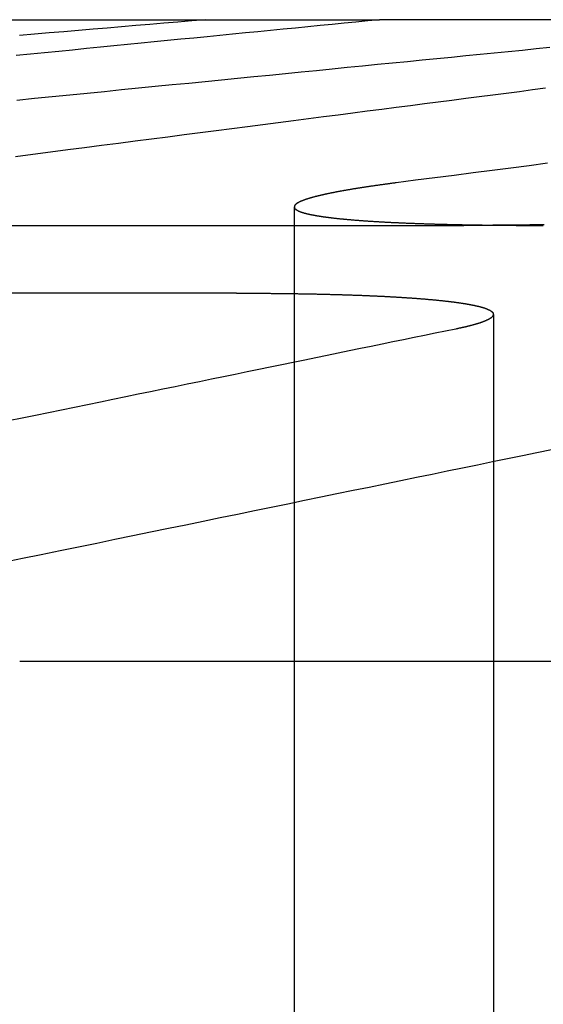
# Model space of a CAD drawing. Extents: x 1041 to 2341, y -804 to 87.
# Drawn here: x 2075 to 2077, y 83 to 87 of the extents above; entities that cross this region are included whole.
import ezdxf

# ---------------------------------------------------------------- set-up
doc = ezdxf.new("R2010")
doc.units = 0
doc.header["$LTSCALE"] = 20
doc.linetypes.add('VERDECKT', pattern=[0.375, 0.25, -0.125])
doc.layers.get('0').update_dxf_attribs({"linetype": 'CONTINUOUS'})
doc.layers.add('VOLL', color=1, linetype='CONTINUOUS')

# ---------------------------------------------------------------- blocks, each defined once
blk = doc.blocks.new('A$C1B1F4E43')
at = {"color": 3, "linetype": 'CONTINUOUS', "extrusion": (-2e-16, 1, -2e-16)}
for p, q in [((-462.6197, 87.1299), (-460.3978, 87.1299)), ((-458.5716, 87.1299), (-460.3978, 87.1299)), ((-465.4577, 86.2942), (-460.0562, 86.2942)), ((-460.9787, 86.0188), (-462.3015, 86.0188)), ((-461.8597, 84.5235), (-456.2684, 84.5235))]:
    blk.add_line(p, q, dxfattribs=at)
at = {"color": 1, "linetype": 'VERDECKT', "extrusion": (-2e-16, 1, -2e-16)}
for p, q in [((-460.7445, 86.3694), (-460.7445, 79.1299)), ((-459.9357, 85.9329), (-459.9357, 79.1299))]:
    blk.add_line(p, q, dxfattribs=at)
at = {"color": 1}
for points in [[(-461.105, 87.1299, 0), (-461.161, 87.1252, 0), (-461.217, 87.1205, 0), (-461.274, 87.1157, 0), (-461.331, 87.1108, 0), (-461.388, 87.106, 0), (-461.446, 87.1011, 0), (-461.504, 87.0961, 0), (-461.562, 87.0912, 0), (-461.621, 87.0862, 0), (-461.681, 87.0811, 0), (-461.74, 87.0761, 0), (-461.8, 87.071, 0), (-461.861, 87.0658, 0)], [(-461.877, 86.5747, 0), (-461.806, 86.584, 0), (-461.735, 86.5931, 0), (-461.665, 86.6021, 0), (-461.596, 86.6111, 0), (-461.527, 86.62, 0), (-461.459, 86.6288, 0), (-461.391, 86.6375, 0), (-461.324, 86.6461, 0), (-461.258, 86.6547, 0), (-461.192, 86.6632, 0), (-461.127, 86.6716, 0), (-461.062, 86.6799, 0), (-460.998, 86.6881, 0), (-460.935, 86.6963, 0), (-460.872, 86.7044, 0), (-460.81, 86.7125, 0), (-460.748, 86.7204, 0), (-460.687, 86.7283, 0), (-460.626, 86.7361, 0), (-460.566, 86.7439, 0), (-460.507, 86.7516, 0), (-460.448, 86.7592, 0), (-460.389, 86.7667, 0), (-460.331, 86.7742, 0), (-460.273, 86.7817, 0), (-460.216, 86.789, 0), (-460.16, 86.7963, 0), (-460.104, 86.8035, 0), (-460.048, 86.8107, 0), (-459.993, 86.8178, 0), (-459.938, 86.8249, 0), (-459.884, 86.8319, 0), (-459.83, 86.8388, 0), (-459.777, 86.8457, 0), (-459.724, 86.8525, 0)], [(-459.716, 86.5465, 0), (-459.79, 86.5369, 0), (-459.865, 86.5273, 0), (-459.941, 86.5175, 0), (-460.018, 86.5076, 0), (-460.095, 86.4976, 0), (-460.173, 86.4876, 0), (-460.252, 86.4774, 0), (-460.331, 86.4671, 0)], [(-460.331, 86.4671, 0), (-460.334, 86.4667, 0), (-460.337, 86.4663, 0), (-460.34, 86.466, 0), (-460.343, 86.4656, 0), (-460.346, 86.4652, 0), (-460.349, 86.4648, 0), (-460.352, 86.4644, 0), (-460.355, 86.464, 0), (-460.358, 86.4636, 0), (-460.361, 86.4632, 0), (-460.364, 86.4628, 0), (-460.367, 86.4624, 0), (-460.37, 86.4621, 0), (-460.373, 86.4617, 0), (-460.375, 86.4613, 0), (-460.378, 86.4609, 0), (-460.381, 86.4605, 0), (-460.384, 86.4601, 0), (-460.387, 86.4597, 0), (-460.39, 86.4593, 0), (-460.392, 86.459, 0), (-460.395, 86.4586, 0), (-460.398, 86.4582, 0), (-460.401, 86.4578, 0), (-460.403, 86.4574, 0), (-460.406, 86.457, 0), (-460.409, 86.4566, 0), (-460.412, 86.4563, 0), (-460.414, 86.4559, 0), (-460.417, 86.4555, 0), (-460.42, 86.4551, 0), (-460.422, 86.4547, 0), (-460.425, 86.4543, 0), (-460.428, 86.4539, 0), (-460.43, 86.4535, 0), (-460.433, 86.4532, 0), (-460.436, 86.4528, 0), (-460.438, 86.4524, 0), (-460.441, 86.452, 0), (-460.444, 86.4516, 0), (-460.446, 86.4512, 0), (-460.449, 86.4508, 0), (-460.451, 86.4504, 0), (-460.454, 86.45, 0), (-460.457, 86.4496, 0), (-460.459, 86.4493, 0), (-460.462, 86.4489, 0), (-460.464, 86.4485, 0), (-460.467, 86.4481, 0), (-460.469, 86.4477, 0), (-460.472, 86.4473, 0), (-460.474, 86.4469, 0), (-460.477, 86.4465, 0), (-460.479, 86.4461, 0), (-460.482, 86.4457, 0), (-460.484, 86.4453, 0), (-460.487, 86.4449, 0), (-460.489, 86.4446, 0), (-460.492, 86.4442, 0), (-460.494, 86.4438, 0), (-460.496, 86.4434, 0), (-460.499, 86.443, 0), (-460.501, 86.4426, 0), (-460.504, 86.4422, 0), (-460.506, 86.4418, 0), (-460.508, 86.4414, 0), (-460.511, 86.441, 0), (-460.513, 86.4406, 0), (-460.515, 86.4402, 0), (-460.518, 86.4398, 0), (-460.52, 86.4394, 0), (-460.522, 86.439, 0), (-460.525, 86.4386, 0), (-460.527, 86.4382, 0), (-460.529, 86.4379, 0), (-460.532, 86.4375, 0), (-460.534, 86.4371, 0), (-460.536, 86.4367, 0), (-460.538, 86.4363, 0), (-460.541, 86.4359, 0), (-460.543, 86.4355, 0), (-460.545, 86.4351, 0), (-460.547, 86.4347, 0), (-460.549, 86.4343, 0), (-460.552, 86.4339, 0), (-460.554, 86.4335, 0), (-460.556, 86.4331, 0), (-460.558, 86.4327, 0), (-460.56, 86.4323, 0), (-460.562, 86.4319, 0), (-460.565, 86.4315, 0), (-460.567, 86.4311, 0), (-460.569, 86.4307, 0), (-460.571, 86.4303, 0), (-460.573, 86.43, 0), (-460.575, 86.4296, 0), (-460.577, 86.4292, 0), (-460.579, 86.4288, 0), (-460.581, 86.4284, 0), (-460.583, 86.428, 0), (-460.585, 86.4276, 0), (-460.587, 86.4272, 0), (-460.589, 86.4268, 0), (-460.591, 86.4264, 0), (-460.593, 86.426, 0), (-460.595, 86.4256, 0), (-460.597, 86.4252, 0), (-460.599, 86.4248, 0), (-460.601, 86.4244, 0), (-460.603, 86.424, 0), (-460.605, 86.4236, 0), (-460.606, 86.4232, 0), (-460.608, 86.4229, 0), (-460.61, 86.4225, 0), (-460.612, 86.4221, 0), (-460.614, 86.4217, 0), (-460.616, 86.4213, 0), (-460.617, 86.4209, 0), (-460.619, 86.4205, 0), (-460.621, 86.4201, 0), (-460.623, 86.4197, 0), (-460.625, 86.4193, 0), (-460.626, 86.4189, 0), (-460.628, 86.4185, 0), (-460.63, 86.4181, 0), (-460.631, 86.4177, 0), (-460.633, 86.4173, 0), (-460.635, 86.417, 0), (-460.637, 86.4166, 0), (-460.638, 86.4162, 0), (-460.64, 86.4158, 0), (-460.641, 86.4154, 0), (-460.643, 86.415, 0), (-460.645, 86.4146, 0), (-460.646, 86.4142, 0), (-460.648, 86.4138, 0), (-460.649, 86.4134, 0), (-460.651, 86.4131, 0), (-460.653, 86.4127, 0), (-460.654, 86.4123, 0), (-460.656, 86.4119, 0), (-460.657, 86.4115, 0), (-460.659, 86.4111, 0), (-460.66, 86.4107, 0), (-460.662, 86.4103, 0), (-460.663, 86.4099, 0), (-460.665, 86.4096, 0), (-460.666, 86.4092, 0), (-460.667, 86.4088, 0), (-460.669, 86.4084, 0), (-460.67, 86.408, 0), (-460.672, 86.4076, 0), (-460.673, 86.4072, 0), (-460.674, 86.4068, 0), (-460.676, 86.4065, 0), (-460.677, 86.4061, 0), (-460.678, 86.4057, 0), (-460.68, 86.4053, 0), (-460.681, 86.4049, 0), (-460.682, 86.4045, 0), (-460.684, 86.4042, 0), (-460.685, 86.4038, 0), (-460.686, 86.4034, 0), (-460.687, 86.403, 0), (-460.689, 86.4026, 0), (-460.69, 86.4022, 0), (-460.691, 86.4019, 0), (-460.692, 86.4015, 0), (-460.693, 86.4011, 0), (-460.694, 86.4007, 0), (-460.696, 86.4003, 0), (-460.697, 86.3999, 0), (-460.698, 86.3996, 0), (-460.699, 86.3992, 0), (-460.7, 86.3988, 0), (-460.701, 86.3984, 0), (-460.702, 86.3981, 0), (-460.703, 86.3977, 0), (-460.704, 86.3973, 0), (-460.705, 86.3969, 0), (-460.706, 86.3965, 0), (-460.707, 86.3962, 0), (-460.708, 86.3958, 0), (-460.709, 86.3954, 0), (-460.71, 86.395, 0), (-460.711, 86.3947, 0), (-460.712, 86.3943, 0), (-460.713, 86.3939, 0), (-460.714, 86.3935, 0), (-460.715, 86.3932, 0), (-460.716, 86.3928, 0), (-460.717, 86.3924, 0), (-460.718, 86.3921, 0), (-460.718, 86.3917, 0), (-460.719, 86.3913, 0), (-460.72, 86.3909, 0), (-460.721, 86.3906, 0), (-460.722, 86.3902, 0), (-460.722, 86.3898, 0), (-460.723, 86.3895, 0), (-460.724, 86.3891, 0), (-460.725, 86.3887, 0), (-460.725, 86.3884, 0), (-460.726, 86.388, 0), (-460.727, 86.3876, 0), (-460.727, 86.3873, 0), (-460.728, 86.3869, 0), (-460.729, 86.3865, 0), (-460.729, 86.3862, 0), (-460.73, 86.3858, 0), (-460.731, 86.3854, 0), (-460.731, 86.3851, 0), (-460.732, 86.3847, 0), (-460.732, 86.3843, 0), (-460.733, 86.384, 0), (-460.733, 86.3836, 0), (-460.734, 86.3833, 0), (-460.735, 86.3829, 0), (-460.735, 86.3825, 0), (-460.736, 86.3822, 0), (-460.736, 86.3818, 0), (-460.737, 86.3815, 0), (-460.737, 86.3811, 0), (-460.737, 86.3808, 0), (-460.738, 86.3804, 0), (-460.738, 86.38, 0), (-460.739, 86.3797, 0), (-460.739, 86.3793, 0), (-460.739, 86.379, 0), (-460.74, 86.3786, 0), (-460.74, 86.3783, 0), (-460.74, 86.3779, 0), (-460.741, 86.3776, 0), (-460.741, 86.3772, 0), (-460.741, 86.3769, 0), (-460.742, 86.3765, 0), (-460.742, 86.3762, 0), (-460.742, 86.3758, 0), (-460.742, 86.3755, 0), (-460.743, 86.3751, 0), (-460.743, 86.3748, 0), (-460.743, 86.3744, 0), (-460.743, 86.3741, 0), (-460.743, 86.3737, 0), (-460.744, 86.3734, 0), (-460.744, 86.373, 0), (-460.744, 86.3727, 0), (-460.744, 86.3723, 0), (-460.744, 86.372, 0), (-460.744, 86.3717, 0), (-460.744, 86.3713, 0), (-460.744, 86.371, 0), (-460.744, 86.3706, 0), (-460.744, 86.3703, 0), (-460.745, 86.37, 0), (-460.745, 86.3696, 0), (-460.745, 86.3693, 0), (-460.745, 86.3689, 0), (-460.745, 86.3686, 0), (-460.744, 86.3683, 0), (-460.744, 86.3679, 0), (-460.744, 86.3676, 0), (-460.744, 86.3673, 0), (-460.744, 86.3669, 0), (-460.744, 86.3666, 0), (-460.744, 86.3663, 0), (-460.744, 86.3659, 0), (-460.744, 86.3656, 0), (-460.744, 86.3653, 0), (-460.743, 86.365, 0), (-460.743, 86.3646, 0), (-460.743, 86.3643, 0), (-460.743, 86.364, 0), (-460.743, 86.3636, 0), (-460.742, 86.3633, 0), (-460.742, 86.363, 0), (-460.742, 86.3627, 0), (-460.742, 86.3623, 0), (-460.741, 86.362, 0), (-460.741, 86.3617, 0), (-460.741, 86.3614, 0), (-460.74, 86.3611, 0), (-460.74, 86.3607, 0), (-460.74, 86.3604, 0), (-460.739, 86.3601, 0), (-460.739, 86.3598, 0), (-460.739, 86.3595, 0), (-460.738, 86.3591, 0), (-460.738, 86.3588, 0), (-460.737, 86.3585, 0), (-460.737, 86.3582, 0), (-460.736, 86.3579, 0), (-460.736, 86.3576, 0), (-460.735, 86.3573, 0), (-460.735, 86.357, 0), (-460.734, 86.3566, 0), (-460.734, 86.3563, 0), (-460.733, 86.356, 0), (-460.733, 86.3557, 0), (-460.732, 86.3554, 0), (-460.732, 86.3551, 0), (-460.731, 86.3548, 0), (-460.731, 86.3545, 0), (-460.73, 86.3542, 0), (-460.729, 86.3539, 0), (-460.729, 86.3536, 0), (-460.728, 86.3533, 0), (-460.727, 86.353, 0), (-460.727, 86.3527, 0), (-460.726, 86.3524, 0), (-460.725, 86.3521, 0), (-460.725, 86.3518, 0), (-460.724, 86.3515, 0), (-460.723, 86.3512, 0), (-460.723, 86.3509, 0), (-460.722, 86.3506, 0), (-460.721, 86.3503, 0), (-460.72, 86.35, 0), (-460.72, 86.3497, 0), (-460.719, 86.3494, 0), (-460.718, 86.3491, 0), (-460.717, 86.3488, 0), (-460.716, 86.3485, 0), (-460.715, 86.3483, 0), (-460.715, 86.348, 0), (-460.714, 86.3477, 0), (-460.713, 86.3474, 0), (-460.712, 86.3471, 0), (-460.711, 86.3468, 0), (-460.71, 86.3465, 0), (-460.709, 86.3463, 0), (-460.708, 86.346, 0), (-460.707, 86.3457, 0), (-460.706, 86.3454, 0), (-460.705, 86.3451, 0), (-460.705, 86.3449, 0), (-460.704, 86.3446, 0), (-460.703, 86.3443, 0), (-460.702, 86.344, 0), (-460.7, 86.3437, 0), (-460.699, 86.3435, 0), (-460.698, 86.3432, 0), (-460.697, 86.3429, 0), (-460.696, 86.3427, 0), (-460.695, 86.3424, 0), (-460.694, 86.3421, 0), (-460.693, 86.3418, 0), (-460.692, 86.3416, 0), (-460.691, 86.3413, 0), (-460.69, 86.341, 0), (-460.688, 86.3408, 0), (-460.687, 86.3405, 0), (-460.686, 86.3402, 0), (-460.685, 86.34, 0), (-460.684, 86.3397, 0), (-460.683, 86.3394, 0), (-460.681, 86.3392, 0), (-460.68, 86.3389, 0), (-460.679, 86.3386, 0), (-460.678, 86.3384, 0), (-460.676, 86.3381, 0), (-460.675, 86.3379, 0), (-460.674, 86.3376, 0), (-460.672, 86.3373, 0), (-460.671, 86.3371, 0), (-460.67, 86.3368, 0), (-460.668, 86.3366, 0), (-460.667, 86.3363, 0), (-460.666, 86.336, 0), (-460.664, 86.3358, 0), (-460.663, 86.3355, 0), (-460.661, 86.3353, 0), (-460.66, 86.335, 0), (-460.659, 86.3348, 0), (-460.657, 86.3345, 0), (-460.656, 86.3342, 0), (-460.654, 86.334, 0), (-460.653, 86.3337, 0), (-460.651, 86.3335, 0), (-460.65, 86.3332, 0), (-460.648, 86.333, 0), (-460.647, 86.3327, 0), (-460.645, 86.3325, 0), (-460.643, 86.3322, 0), (-460.642, 86.332, 0), (-460.64, 86.3317, 0), (-460.639, 86.3315, 0), (-460.637, 86.3312, 0), (-460.635, 86.331, 0), (-460.634, 86.3307, 0), (-460.632, 86.3305, 0), (-460.63, 86.3302, 0), (-460.629, 86.33, 0), (-460.627, 86.3297, 0), (-460.625, 86.3295, 0), (-460.624, 86.3293, 0), (-460.622, 86.329, 0), (-460.62, 86.3288, 0), (-460.618, 86.3285, 0), (-460.616, 86.3283, 0), (-460.615, 86.3281, 0), (-460.613, 86.3278, 0), (-460.611, 86.3276, 0), (-460.609, 86.3273, 0), (-460.607, 86.3271, 0), (-460.606, 86.3269, 0), (-460.604, 86.3266, 0), (-460.602, 86.3264, 0), (-460.6, 86.3262, 0), (-460.598, 86.3259, 0), (-460.596, 86.3257, 0), (-460.594, 86.3255, 0), (-460.592, 86.3252, 0), (-460.59, 86.325, 0), (-460.588, 86.3248, 0), (-460.586, 86.3245, 0), (-460.584, 86.3243, 0), (-460.582, 86.3241, 0), (-460.58, 86.3238, 0), (-460.578, 86.3236, 0), (-460.576, 86.3234, 0), (-460.574, 86.3232, 0), (-460.572, 86.3229, 0), (-460.57, 86.3227, 0), (-460.568, 86.3225, 0), (-460.566, 86.3223, 0), (-460.564, 86.322, 0), (-460.562, 86.3218, 0), (-460.559, 86.3216, 0), (-460.557, 86.3214, 0), (-460.555, 86.3212, 0), (-460.553, 86.3209, 0), (-460.551, 86.3207, 0), (-460.548, 86.3205, 0), (-460.546, 86.3203, 0), (-460.544, 86.3201, 0), (-460.542, 86.3199, 0), (-460.539, 86.3197, 0), (-460.537, 86.3194, 0), (-460.535, 86.3192, 0), (-460.533, 86.319, 0), (-460.53, 86.3188, 0), (-460.528, 86.3186, 0), (-460.526, 86.3184, 0), (-460.523, 86.3182, 0), (-460.521, 86.318, 0), (-460.519, 86.3178, 0), (-460.516, 86.3176, 0), (-460.514, 86.3174, 0), (-460.511, 86.3171, 0), (-460.509, 86.3169, 0), (-460.506, 86.3167, 0), (-460.504, 86.3165, 0), (-460.502, 86.3163, 0), (-460.499, 86.3161, 0), (-460.497, 86.3159, 0), (-460.494, 86.3157, 0), (-460.492, 86.3155, 0), (-460.489, 86.3153, 0), (-460.487, 86.3151, 0), (-460.484, 86.315, 0), (-460.481, 86.3148, 0), (-460.479, 86.3146, 0), (-460.476, 86.3144, 0), (-460.474, 86.3142, 0), (-460.471, 86.314, 0), (-460.468, 86.3138, 0), (-460.466, 86.3136, 0), (-460.463, 86.3134, 0), (-460.461, 86.3132, 0), (-460.458, 86.313, 0), (-460.455, 86.3129, 0), (-460.453, 86.3127, 0), (-460.45, 86.3125, 0), (-460.447, 86.3123, 0), (-460.444, 86.3121, 0), (-460.442, 86.3119, 0), (-460.439, 86.3118, 0), (-460.436, 86.3116, 0), (-460.433, 86.3114, 0), (-460.431, 86.3112, 0), (-460.428, 86.311, 0), (-460.425, 86.3109, 0), (-460.422, 86.3107, 0), (-460.419, 86.3105, 0), (-460.417, 86.3103, 0), (-460.414, 86.3102, 0), (-460.411, 86.31, 0), (-460.408, 86.3098, 0), (-460.405, 86.3096, 0), (-460.402, 86.3095, 0), (-460.399, 86.3093, 0), (-460.396, 86.3091, 0), (-460.393, 86.309, 0), (-460.39, 86.3088, 0), (-460.387, 86.3086, 0), (-460.385, 86.3085, 0), (-460.382, 86.3083, 0), (-460.379, 86.3081, 0), (-460.376, 86.308, 0), (-460.373, 86.3078, 0), (-460.37, 86.3077, 0), (-460.367, 86.3075, 0), (-460.363, 86.3073, 0), (-460.36, 86.3072, 0), (-460.357, 86.307, 0), (-460.354, 86.3069, 0), (-460.351, 86.3067, 0), (-460.348, 86.3066, 0), (-460.345, 86.3064, 0), (-460.342, 86.3063, 0), (-460.339, 86.3061, 0), (-460.336, 86.306, 0), (-460.332, 86.3058, 0), (-460.329, 86.3057, 0), (-460.326, 86.3055, 0), (-460.323, 86.3054, 0), (-460.32, 86.3052, 0), (-460.317, 86.3051, 0), (-460.313, 86.3049, 0), (-460.31, 86.3048, 0), (-460.307, 86.3047, 0), (-460.304, 86.3045, 0), (-460.3, 86.3044, 0), (-460.297, 86.3042, 0), (-460.294, 86.3041, 0), (-460.29, 86.304, 0), (-460.287, 86.3038, 0), (-460.284, 86.3037, 0), (-460.281, 86.3036, 0), (-460.277, 86.3034, 0), (-460.274, 86.3033, 0), (-460.271, 86.3032, 0), (-460.267, 86.303, 0), (-460.264, 86.3029, 0), (-460.26, 86.3028, 0), (-460.257, 86.3027, 0), (-460.254, 86.3025, 0), (-460.25, 86.3024, 0), (-460.247, 86.3023, 0), (-460.243, 86.3022, 0), (-460.24, 86.302, 0), (-460.237, 86.3019, 0), (-460.233, 86.3018, 0), (-460.23, 86.3017, 0), (-460.226, 86.3015, 0), (-460.223, 86.3014, 0), (-460.219, 86.3013, 0), (-460.216, 86.3012, 0), (-460.212, 86.3011, 0), (-460.209, 86.301, 0), (-460.205, 86.3009, 0), (-460.202, 86.3007, 0), (-460.198, 86.3006, 0), (-460.194, 86.3005, 0), (-460.191, 86.3004, 0), (-460.187, 86.3003, 0), (-460.184, 86.3002, 0), (-460.18, 86.3001, 0), (-460.176, 86.3, 0), (-460.173, 86.2999, 0), (-460.169, 86.2998, 0), (-460.166, 86.2997, 0), (-460.162, 86.2996, 0), (-460.158, 86.2995, 0), (-460.155, 86.2994, 0), (-460.151, 86.2993, 0), (-460.147, 86.2992, 0), (-460.144, 86.2991, 0), (-460.14, 86.299, 0), (-460.136, 86.2989, 0), (-460.133, 86.2988, 0), (-460.129, 86.2987, 0), (-460.125, 86.2986, 0), (-460.121, 86.2985, 0), (-460.118, 86.2984, 0), (-460.114, 86.2983, 0), (-460.11, 86.2982, 0), (-460.106, 86.2982, 0), (-460.103, 86.2981, 0), (-460.099, 86.298, 0), (-460.095, 86.2979, 0), (-460.091, 86.2978, 0), (-460.087, 86.2977, 0), (-460.084, 86.2977, 0), (-460.08, 86.2976, 0), (-460.076, 86.2975, 0), (-460.072, 86.2974, 0), (-460.068, 86.2973, 0), (-460.064, 86.2973, 0), (-460.061, 86.2972, 0), (-460.057, 86.2971, 0), (-460.053, 86.297, 0), (-460.049, 86.297, 0), (-460.045, 86.2969, 0), (-460.041, 86.2968, 0), (-460.037, 86.2968, 0), (-460.033, 86.2967, 0), (-460.029, 86.2966, 0), (-460.025, 86.2966, 0), (-460.022, 86.2965, 0), (-460.018, 86.2964, 0), (-460.014, 86.2964, 0), (-460.01, 86.2963, 0), (-460.006, 86.2962, 0), (-460.002, 86.2962, 0), (-459.998, 86.2961, 0), (-459.994, 86.2961, 0), (-459.99, 86.296, 0), (-459.986, 86.2959, 0), (-459.982, 86.2959, 0), (-459.978, 86.2958, 0), (-459.974, 86.2958, 0), (-459.97, 86.2957, 0), (-459.966, 86.2957, 0), (-459.962, 86.2956, 0), (-459.958, 86.2956, 0), (-459.954, 86.2955, 0), (-459.95, 86.2955, 0), (-459.946, 86.2954, 0), (-459.942, 86.2954, 0), (-459.938, 86.2953, 0), (-459.933, 86.2953, 0), (-459.929, 86.2952, 0), (-459.925, 86.2952, 0), (-459.921, 86.2952, 0), (-459.917, 86.2951, 0), (-459.913, 86.2951, 0), (-459.909, 86.295, 0), (-459.905, 86.295, 0), (-459.901, 86.295, 0), (-459.897, 86.2949, 0), (-459.892, 86.2949, 0), (-459.888, 86.2949, 0), (-459.884, 86.2948, 0), (-459.88, 86.2948, 0), (-459.876, 86.2948, 0), (-459.872, 86.2947, 0), (-459.868, 86.2947, 0), (-459.863, 86.2947, 0), (-459.859, 86.2946, 0), (-459.855, 86.2946, 0), (-459.851, 86.2946, 0), (-459.847, 86.2946, 0), (-459.843, 86.2945, 0), (-459.838, 86.2945, 0), (-459.834, 86.2945, 0), (-459.83, 86.2945, 0), (-459.826, 86.2945, 0), (-459.822, 86.2944, 0), (-459.818, 86.2944, 0), (-459.813, 86.2944, 0), (-459.809, 86.2944, 0), (-459.805, 86.2944, 0), (-459.801, 86.2944, 0), (-459.796, 86.2943, 0), (-459.792, 86.2943, 0), (-459.788, 86.2943, 0), (-459.784, 86.2943, 0), (-459.78, 86.2943, 0), (-459.775, 86.2943, 0), (-459.771, 86.2943, 0), (-459.767, 86.2943, 0), (-459.763, 86.2943, 0), (-459.758, 86.2943, 0), (-459.754, 86.2943, 0), (-459.75, 86.2942, 0), (-459.746, 86.2942, 0), (-459.741, 86.2942, 0), (-459.737, 86.2942, 0), (-459.733, 86.2942, 0)]]:
    blk.add_polyline3d(points, dxfattribs=at)
at = {"color": 3}
for points in [[(-460.398, 87.1299, 0), (-460.446, 87.1252, 0), (-460.494, 87.1205, 0), (-460.542, 87.1157, 0), (-460.591, 87.1108, 0), (-460.64, 87.106, 0), (-460.69, 87.1011, 0), (-460.74, 87.0961, 0), (-460.79, 87.0912, 0), (-460.841, 87.0862, 0), (-460.892, 87.0811, 0), (-460.943, 87.0761, 0), (-460.995, 87.071, 0), (-461.047, 87.0658, 0), (-461.099, 87.0606, 0), (-461.152, 87.0554, 0), (-461.205, 87.0502, 0), (-461.259, 87.0449, 0), (-461.313, 87.0395, 0), (-461.367, 87.0342, 0), (-461.422, 87.0288, 0), (-461.477, 87.0233, 0), (-461.532, 87.0178, 0), (-461.588, 87.0123, 0), (-461.645, 87.0067, 0), (-461.701, 87.0011, 0), (-461.759, 86.9954, 0), (-461.816, 86.9897, 0), (-461.874, 86.984, 0)], [(-461.872, 86.8035, 0), (-461.8, 86.8107, 0), (-461.728, 86.8178, 0), (-461.656, 86.8249, 0), (-461.586, 86.8319, 0), (-461.516, 86.8388, 0), (-461.446, 86.8457, 0), (-461.377, 86.8525, 0), (-461.309, 86.8593, 0), (-461.241, 86.866, 0), (-461.173, 86.8727, 0), (-461.107, 86.8793, 0), (-461.04, 86.8859, 0), (-460.975, 86.8924, 0), (-460.909, 86.8988, 0), (-460.845, 86.9052, 0), (-460.78, 86.9116, 0), (-460.717, 86.9179, 0), (-460.654, 86.9241, 0), (-460.591, 86.9303, 0), (-460.529, 86.9365, 0), (-460.467, 86.9426, 0), (-460.406, 86.9486, 0), (-460.345, 86.9546, 0), (-460.285, 86.9606, 0), (-460.225, 86.9665, 0), (-460.165, 86.9724, 0), (-460.106, 86.9782, 0), (-460.048, 86.984, 0), (-459.99, 86.9897, 0), (-459.932, 86.9954, 0), (-459.875, 87.0011, 0), (-459.818, 87.0067, 0), (-459.762, 87.0123, 0), (-459.706, 87.0178, 0)], [(-459.729, 86.2966, 0), (-459.734, 86.2966, 0), (-459.739, 86.2965, 0), (-459.744, 86.2964, 0), (-459.748, 86.2964, 0), (-459.753, 86.2963, 0), (-459.758, 86.2962, 0), (-459.763, 86.2962, 0), (-459.768, 86.2961, 0), (-459.772, 86.2961, 0), (-459.777, 86.296, 0), (-459.782, 86.2959, 0), (-459.787, 86.2959, 0), (-459.791, 86.2958, 0), (-459.796, 86.2958, 0), (-459.801, 86.2957, 0), (-459.805, 86.2957, 0), (-459.81, 86.2956, 0), (-459.815, 86.2956, 0), (-459.819, 86.2955, 0), (-459.824, 86.2955, 0), (-459.829, 86.2954, 0), (-459.833, 86.2954, 0), (-459.838, 86.2953, 0), (-459.843, 86.2953, 0), (-459.847, 86.2952, 0), (-459.852, 86.2952, 0), (-459.857, 86.2952, 0), (-459.861, 86.2951, 0), (-459.866, 86.2951, 0), (-459.87, 86.295, 0), (-459.875, 86.295, 0), (-459.88, 86.295, 0), (-459.884, 86.2949, 0), (-459.889, 86.2949, 0), (-459.893, 86.2949, 0), (-459.898, 86.2948, 0), (-459.902, 86.2948, 0), (-459.907, 86.2948, 0), (-459.911, 86.2947, 0), (-459.916, 86.2947, 0), (-459.921, 86.2947, 0), (-459.925, 86.2946, 0), (-459.93, 86.2946, 0), (-459.934, 86.2946, 0), (-459.938, 86.2946, 0), (-459.943, 86.2945, 0), (-459.947, 86.2945, 0), (-459.952, 86.2945, 0), (-459.956, 86.2945, 0), (-459.961, 86.2945, 0), (-459.965, 86.2944, 0), (-459.97, 86.2944, 0), (-459.974, 86.2944, 0), (-459.978, 86.2944, 0), (-459.983, 86.2944, 0), (-459.987, 86.2944, 0), (-459.992, 86.2943, 0), (-459.996, 86.2943, 0), (-460, 86.2943, 0), (-460.005, 86.2943, 0), (-460.009, 86.2943, 0), (-460.013, 86.2943, 0), (-460.018, 86.2943, 0), (-460.022, 86.2943, 0), (-460.026, 86.2943, 0), (-460.031, 86.2943, 0), (-460.035, 86.2943, 0), (-460.039, 86.2942, 0), (-460.043, 86.2942, 0), (-460.048, 86.2942, 0), (-460.052, 86.2942, 0), (-460.056, 86.2942, 0)], [(-460.979, 86.0188, 0), (-460.974, 86.0188, 0), (-460.97, 86.0188, 0), (-460.966, 86.0188, 0), (-460.962, 86.0188, 0), (-460.957, 86.0188, 0), (-460.953, 86.0188, 0), (-460.949, 86.0188, 0), (-460.944, 86.0188, 0), (-460.94, 86.0187, 0), (-460.936, 86.0187, 0), (-460.932, 86.0187, 0), (-460.927, 86.0187, 0), (-460.923, 86.0187, 0), (-460.919, 86.0187, 0), (-460.915, 86.0187, 0), (-460.91, 86.0187, 0), (-460.906, 86.0186, 0), (-460.902, 86.0186, 0), (-460.898, 86.0186, 0), (-460.893, 86.0186, 0), (-460.889, 86.0186, 0), (-460.885, 86.0185, 0), (-460.881, 86.0185, 0), (-460.876, 86.0185, 0), (-460.872, 86.0185, 0), (-460.868, 86.0184, 0), (-460.864, 86.0184, 0), (-460.86, 86.0184, 0), (-460.855, 86.0184, 0), (-460.851, 86.0183, 0), (-460.847, 86.0183, 0), (-460.843, 86.0183, 0), (-460.839, 86.0182, 0), (-460.834, 86.0182, 0), (-460.83, 86.0182, 0), (-460.826, 86.0181, 0), (-460.822, 86.0181, 0), (-460.818, 86.018, 0), (-460.814, 86.018, 0), (-460.809, 86.018, 0), (-460.805, 86.0179, 0), (-460.801, 86.0179, 0), (-460.797, 86.0178, 0), (-460.793, 86.0178, 0), (-460.789, 86.0177, 0), (-460.784, 86.0177, 0), (-460.78, 86.0176, 0), (-460.776, 86.0176, 0), (-460.772, 86.0175, 0), (-460.768, 86.0175, 0), (-460.764, 86.0174, 0), (-460.76, 86.0174, 0), (-460.756, 86.0173, 0), (-460.752, 86.0173, 0), (-460.747, 86.0172, 0), (-460.743, 86.0171, 0), (-460.739, 86.0171, 0), (-460.735, 86.017, 0), (-460.731, 86.017, 0), (-460.727, 86.0169, 0), (-460.723, 86.0168, 0), (-460.719, 86.0168, 0), (-460.715, 86.0167, 0), (-460.711, 86.0166, 0), (-460.707, 86.0166, 0), (-460.703, 86.0165, 0), (-460.699, 86.0164, 0), (-460.695, 86.0164, 0), (-460.691, 86.0163, 0), (-460.687, 86.0162, 0), (-460.683, 86.0161, 0), (-460.679, 86.0161, 0), (-460.675, 86.016, 0), (-460.671, 86.0159, 0), (-460.667, 86.0158, 0), (-460.663, 86.0157, 0), (-460.659, 86.0157, 0), (-460.655, 86.0156, 0), (-460.651, 86.0155, 0), (-460.647, 86.0154, 0), (-460.643, 86.0153, 0), (-460.639, 86.0152, 0), (-460.635, 86.0151, 0), (-460.632, 86.0151, 0), (-460.628, 86.015, 0), (-460.624, 86.0149, 0), (-460.62, 86.0148, 0), (-460.616, 86.0147, 0), (-460.612, 86.0146, 0), (-460.608, 86.0145, 0), (-460.604, 86.0144, 0), (-460.601, 86.0143, 0), (-460.597, 86.0142, 0), (-460.593, 86.0141, 0), (-460.589, 86.014, 0), (-460.585, 86.0139, 0), (-460.582, 86.0138, 0), (-460.578, 86.0137, 0), (-460.574, 86.0136, 0), (-460.57, 86.0135, 0), (-460.566, 86.0134, 0), (-460.563, 86.0133, 0), (-460.559, 86.0131, 0), (-460.555, 86.013, 0), (-460.551, 86.0129, 0), (-460.548, 86.0128, 0), (-460.544, 86.0127, 0), (-460.54, 86.0126, 0), (-460.537, 86.0125, 0), (-460.533, 86.0123, 0), (-460.529, 86.0122, 0), (-460.526, 86.0121, 0), (-460.522, 86.012, 0), (-460.518, 86.0119, 0), (-460.515, 86.0117, 0), (-460.511, 86.0116, 0), (-460.507, 86.0115, 0), (-460.504, 86.0114, 0), (-460.5, 86.0112, 0), (-460.496, 86.0111, 0), (-460.493, 86.011, 0), (-460.489, 86.0108, 0), (-460.486, 86.0107, 0), (-460.482, 86.0106, 0), (-460.479, 86.0104, 0), (-460.475, 86.0103, 0), (-460.471, 86.0102, 0), (-460.468, 86.01, 0), (-460.464, 86.0099, 0), (-460.461, 86.0097, 0), (-460.457, 86.0096, 0), (-460.454, 86.0095, 0), (-460.45, 86.0093, 0), (-460.447, 86.0092, 0), (-460.443, 86.009, 0), (-460.44, 86.0089, 0), (-460.437, 86.0087, 0), (-460.433, 86.0086, 0), (-460.43, 86.0084, 0), (-460.426, 86.0083, 0), (-460.423, 86.0081, 0), (-460.419, 86.008, 0), (-460.416, 86.0078, 0), (-460.413, 86.0077, 0), (-460.409, 86.0075, 0), (-460.406, 86.0074, 0), (-460.403, 86.0072, 0), (-460.399, 86.007, 0), (-460.396, 86.0069, 0), (-460.393, 86.0067, 0), (-460.389, 86.0066, 0), (-460.386, 86.0064, 0), (-460.383, 86.0062, 0), (-460.38, 86.0061, 0), (-460.376, 86.0059, 0), (-460.373, 86.0057, 0), (-460.37, 86.0056, 0), (-460.367, 86.0054, 0), (-460.363, 86.0052, 0), (-460.36, 86.0051, 0), (-460.357, 86.0049, 0), (-460.354, 86.0047, 0), (-460.351, 86.0045, 0), (-460.348, 86.0044, 0), (-460.344, 86.0042, 0), (-460.341, 86.004, 0), (-460.338, 86.0038, 0), (-460.335, 86.0037, 0), (-460.332, 86.0035, 0), (-460.329, 86.0033, 0), (-460.326, 86.0031, 0), (-460.323, 86.0029, 0), (-460.32, 86.0027, 0), (-460.317, 86.0026, 0), (-460.313, 86.0024, 0), (-460.31, 86.0022, 0), (-460.307, 86.002, 0), (-460.304, 86.0018, 0), (-460.301, 86.0016, 0), (-460.298, 86.0014, 0), (-460.295, 86.0012, 0), (-460.293, 86.001, 0), (-460.29, 86.0008, 0), (-460.287, 86.0006, 0), (-460.284, 86.0005, 0), (-460.281, 86.0003, 0), (-460.278, 86.0001, 0), (-460.275, 85.9999, 0), (-460.272, 85.9997, 0), (-460.269, 85.9995, 0), (-460.266, 85.9993, 0), (-460.264, 85.9991, 0), (-460.261, 85.9989, 0), (-460.258, 85.9987, 0), (-460.255, 85.9984, 0), (-460.252, 85.9982, 0), (-460.25, 85.998, 0), (-460.247, 85.9978, 0), (-460.244, 85.9976, 0), (-460.241, 85.9974, 0), (-460.239, 85.9972, 0), (-460.236, 85.997, 0), (-460.233, 85.9968, 0), (-460.23, 85.9966, 0), (-460.228, 85.9963, 0), (-460.225, 85.9961, 0), (-460.222, 85.9959, 0), (-460.22, 85.9957, 0), (-460.217, 85.9955, 0), (-460.214, 85.9953, 0), (-460.212, 85.995, 0), (-460.209, 85.9948, 0), (-460.207, 85.9946, 0), (-460.204, 85.9944, 0), (-460.202, 85.9942, 0), (-460.199, 85.9939, 0), (-460.196, 85.9937, 0), (-460.194, 85.9935, 0), (-460.191, 85.9933, 0), (-460.189, 85.993, 0), (-460.186, 85.9928, 0), (-460.184, 85.9926, 0), (-460.181, 85.9924, 0), (-460.179, 85.9921, 0), (-460.177, 85.9919, 0), (-460.174, 85.9917, 0), (-460.172, 85.9914, 0), (-460.169, 85.9912, 0), (-460.167, 85.991, 0), (-460.165, 85.9907, 0), (-460.162, 85.9905, 0), (-460.16, 85.9903, 0), (-460.158, 85.99, 0), (-460.155, 85.9898, 0), (-460.153, 85.9896, 0), (-460.151, 85.9893, 0), (-460.148, 85.9891, 0), (-460.146, 85.9888, 0), (-460.144, 85.9886, 0), (-460.141, 85.9883, 0), (-460.139, 85.9881, 0), (-460.137, 85.9879, 0), (-460.135, 85.9876, 0), (-460.133, 85.9874, 0), (-460.13, 85.9871, 0), (-460.128, 85.9869, 0), (-460.126, 85.9866, 0), (-460.124, 85.9864, 0), (-460.122, 85.9861, 0), (-460.12, 85.9859, 0), (-460.118, 85.9856, 0), (-460.116, 85.9854, 0), (-460.113, 85.9851, 0), (-460.111, 85.9849, 0), (-460.109, 85.9846, 0), (-460.107, 85.9844, 0), (-460.105, 85.9841, 0), (-460.103, 85.9839, 0), (-460.101, 85.9836, 0), (-460.099, 85.9834, 0), (-460.097, 85.9831, 0), (-460.095, 85.9829, 0), (-460.093, 85.9826, 0), (-460.091, 85.9823, 0), (-460.089, 85.9821, 0), (-460.088, 85.9818, 0), (-460.086, 85.9816, 0), (-460.084, 85.9813, 0), (-460.082, 85.981, 0), (-460.08, 85.9808, 0), (-460.078, 85.9805, 0), (-460.076, 85.9803, 0), (-460.074, 85.98, 0), (-460.073, 85.9797, 0), (-460.071, 85.9795, 0), (-460.069, 85.9792, 0), (-460.067, 85.9789, 0), (-460.066, 85.9787, 0), (-460.064, 85.9784, 0), (-460.062, 85.9781, 0), (-460.06, 85.9779, 0), (-460.059, 85.9776, 0), (-460.057, 85.9773, 0), (-460.055, 85.9771, 0), (-460.054, 85.9768, 0), (-460.052, 85.9765, 0), (-460.05, 85.9763, 0), (-460.049, 85.976, 0), (-460.047, 85.9757, 0), (-460.045, 85.9754, 0), (-460.044, 85.9752, 0), (-460.042, 85.9749, 0), (-460.041, 85.9746, 0), (-460.039, 85.9744, 0), (-460.038, 85.9741, 0), (-460.036, 85.9738, 0), (-460.034, 85.9735, 0), (-460.033, 85.9733, 0), (-460.031, 85.973, 0), (-460.03, 85.9727, 0), (-460.028, 85.9724, 0), (-460.027, 85.9721, 0), (-460.026, 85.9719, 0), (-460.024, 85.9716, 0), (-460.023, 85.9713, 0), (-460.021, 85.971, 0), (-460.02, 85.9707, 0), (-460.018, 85.9704, 0), (-460.017, 85.9702, 0), (-460.016, 85.9699, 0), (-460.014, 85.9696, 0), (-460.013, 85.9693, 0), (-460.012, 85.969, 0), (-460.01, 85.9687, 0), (-460.009, 85.9684, 0), (-460.008, 85.9681, 0), (-460.006, 85.9678, 0), (-460.005, 85.9675, 0), (-460.004, 85.9673, 0), (-460.002, 85.967, 0), (-460.001, 85.9667, 0), (-460, 85.9664, 0), (-459.999, 85.9661, 0), (-459.997, 85.9658, 0), (-459.996, 85.9655, 0), (-459.995, 85.9652, 0), (-459.994, 85.9649, 0), (-459.993, 85.9646, 0), (-459.991, 85.9643, 0), (-459.99, 85.964, 0), (-459.989, 85.9636, 0), (-459.988, 85.9633, 0), (-459.987, 85.963, 0), (-459.986, 85.9627, 0), (-459.985, 85.9624, 0), (-459.983, 85.9621, 0), (-459.982, 85.9618, 0), (-459.981, 85.9615, 0), (-459.98, 85.9612, 0), (-459.979, 85.9609, 0), (-459.978, 85.9606, 0), (-459.977, 85.9602, 0), (-459.976, 85.9599, 0), (-459.975, 85.9596, 0), (-459.974, 85.9593, 0), (-459.973, 85.959, 0), (-459.972, 85.9587, 0), (-459.971, 85.9583, 0), (-459.97, 85.958, 0), (-459.969, 85.9577, 0), (-459.968, 85.9574, 0), (-459.968, 85.957, 0), (-459.967, 85.9567, 0), (-459.966, 85.9564, 0), (-459.965, 85.9561, 0), (-459.964, 85.9558, 0), (-459.963, 85.9554, 0), (-459.962, 85.9551, 0), (-459.961, 85.9548, 0), (-459.961, 85.9544, 0), (-459.96, 85.9541, 0), (-459.959, 85.9538, 0), (-459.958, 85.9535, 0), (-459.958, 85.9531, 0), (-459.957, 85.9528, 0), (-459.956, 85.9525, 0), (-459.955, 85.9521, 0), (-459.955, 85.9518, 0), (-459.954, 85.9515, 0), (-459.953, 85.9511, 0), (-459.953, 85.9508, 0), (-459.952, 85.9504, 0), (-459.951, 85.9501, 0), (-459.951, 85.9498, 0), (-459.95, 85.9494, 0), (-459.949, 85.9491, 0), (-459.949, 85.9487, 0), (-459.948, 85.9484, 0), (-459.948, 85.9481, 0), (-459.947, 85.9477, 0), (-459.947, 85.9474, 0), (-459.946, 85.947, 0), (-459.946, 85.9467, 0), (-459.945, 85.9463, 0), (-459.945, 85.946, 0), (-459.944, 85.9456, 0), (-459.944, 85.9453, 0), (-459.943, 85.9449, 0), (-459.943, 85.9446, 0), (-459.942, 85.9442, 0), (-459.942, 85.9439, 0), (-459.942, 85.9435, 0), (-459.941, 85.9432, 0), (-459.941, 85.9428, 0), (-459.94, 85.9425, 0), (-459.94, 85.9421, 0), (-459.94, 85.9418, 0), (-459.939, 85.9414, 0), (-459.939, 85.9411, 0), (-459.939, 85.9407, 0), (-459.939, 85.9404, 0), (-459.938, 85.94, 0), (-459.938, 85.9396, 0), (-459.938, 85.9393, 0), (-459.938, 85.9389, 0), (-459.937, 85.9386, 0), (-459.937, 85.9382, 0), (-459.937, 85.9379, 0), (-459.937, 85.9375, 0), (-459.937, 85.9371, 0), (-459.936, 85.9368, 0), (-459.936, 85.9364, 0), (-459.936, 85.936, 0), (-459.936, 85.9357, 0), (-459.936, 85.9353, 0), (-459.936, 85.9349, 0), (-459.936, 85.9346, 0), (-459.936, 85.9342, 0), (-459.936, 85.9338, 0), (-459.936, 85.9335, 0), (-459.936, 85.9331, 0), (-459.936, 85.9327, 0), (-459.936, 85.9324, 0), (-459.936, 85.932, 0), (-459.936, 85.9316, 0), (-459.936, 85.9313, 0), (-459.936, 85.9309, 0), (-459.936, 85.9305, 0), (-459.936, 85.9302, 0), (-459.936, 85.9298, 0), (-459.936, 85.9294, 0), (-459.936, 85.929, 0), (-459.937, 85.9287, 0), (-459.937, 85.9283, 0), (-459.937, 85.9279, 0), (-459.937, 85.9275, 0), (-459.937, 85.9272, 0), (-459.937, 85.9268, 0), (-459.938, 85.9264, 0), (-459.938, 85.926, 0), (-459.938, 85.9257, 0), (-459.938, 85.9253, 0), (-459.939, 85.9249, 0), (-459.939, 85.9245, 0), (-459.939, 85.9242, 0), (-459.94, 85.9238, 0), (-459.94, 85.9234, 0), (-459.94, 85.923, 0), (-459.941, 85.9226, 0), (-459.941, 85.9223, 0), (-459.942, 85.9219, 0), (-459.942, 85.9215, 0), (-459.942, 85.9211, 0), (-459.943, 85.9207, 0), (-459.943, 85.9204, 0), (-459.944, 85.92, 0), (-459.944, 85.9196, 0), (-459.945, 85.9192, 0), (-459.945, 85.9188, 0), (-459.946, 85.9184, 0), (-459.946, 85.9181, 0), (-459.947, 85.9177, 0), (-459.947, 85.9173, 0), (-459.948, 85.9169, 0), (-459.948, 85.9165, 0), (-459.949, 85.9161, 0), (-459.95, 85.9157, 0), (-459.95, 85.9154, 0), (-459.951, 85.915, 0), (-459.951, 85.9146, 0), (-459.952, 85.9142, 0), (-459.953, 85.9138, 0), (-459.953, 85.9134, 0), (-459.954, 85.913, 0), (-459.955, 85.9126, 0), (-459.956, 85.9123, 0), (-459.956, 85.9119, 0), (-459.957, 85.9115, 0), (-459.958, 85.9111, 0), (-459.959, 85.9107, 0), (-459.959, 85.9103, 0), (-459.96, 85.9099, 0), (-459.961, 85.9095, 0), (-459.962, 85.9091, 0), (-459.963, 85.9087, 0), (-459.963, 85.9083, 0), (-459.964, 85.908, 0), (-459.965, 85.9076, 0), (-459.966, 85.9072, 0), (-459.967, 85.9068, 0), (-459.968, 85.9064, 0), (-459.969, 85.906, 0), (-459.97, 85.9056, 0), (-459.971, 85.9052, 0), (-459.972, 85.9048, 0), (-459.973, 85.9044, 0), (-459.974, 85.904, 0), (-459.975, 85.9036, 0), (-459.976, 85.9032, 0), (-459.977, 85.9029, 0), (-459.978, 85.9025, 0), (-459.979, 85.9021, 0), (-459.98, 85.9017, 0), (-459.981, 85.9013, 0), (-459.982, 85.9009, 0), (-459.983, 85.9005, 0), (-459.984, 85.9001, 0), (-459.985, 85.8997, 0), (-459.987, 85.8993, 0), (-459.988, 85.8989, 0), (-459.989, 85.8985, 0), (-459.99, 85.8981, 0), (-459.991, 85.8977, 0), (-459.992, 85.8973, 0), (-459.994, 85.8969, 0), (-459.995, 85.8965, 0), (-459.996, 85.8962, 0), (-459.997, 85.8958, 0), (-459.999, 85.8954, 0), (-460, 85.895, 0), (-460.001, 85.8946, 0), (-460.003, 85.8942, 0), (-460.004, 85.8938, 0), (-460.005, 85.8934, 0), (-460.007, 85.893, 0), (-460.008, 85.8926, 0), (-460.009, 85.8922, 0), (-460.011, 85.8918, 0), (-460.012, 85.8914, 0), (-460.013, 85.891, 0), (-460.015, 85.8906, 0), (-460.016, 85.8902, 0), (-460.018, 85.8898, 0), (-460.019, 85.8894, 0), (-460.021, 85.889, 0), (-460.022, 85.8886, 0), (-460.024, 85.8882, 0), (-460.025, 85.8879, 0), (-460.027, 85.8875, 0), (-460.028, 85.8871, 0), (-460.03, 85.8867, 0), (-460.031, 85.8863, 0), (-460.033, 85.8859, 0), (-460.034, 85.8855, 0), (-460.036, 85.8851, 0), (-460.037, 85.8847, 0), (-460.039, 85.8843, 0), (-460.041, 85.8839, 0), (-460.042, 85.8835, 0), (-460.044, 85.8831, 0), (-460.045, 85.8827, 0), (-460.047, 85.8823, 0), (-460.049, 85.8819, 0), (-460.05, 85.8815, 0), (-460.052, 85.8812, 0), (-460.054, 85.8808, 0), (-460.056, 85.8804, 0), (-460.057, 85.88, 0), (-460.059, 85.8796, 0), (-460.061, 85.8792, 0), (-460.062, 85.8788, 0), (-460.064, 85.8784, 0), (-460.066, 85.878, 0), (-460.068, 85.8776, 0), (-460.069, 85.8772, 0), (-460.071, 85.8768, 0), (-460.073, 85.8765, 0), (-460.075, 85.8761, 0), (-460.077, 85.8757, 0), (-460.079, 85.8753, 0), (-460.08, 85.8749, 0), (-460.082, 85.8745, 0), (-460.084, 85.8741, 0), (-460.086, 85.8737, 0), (-460.088, 85.8733, 0)], [(-460.088, 85.8733, 0), (-460.13, 85.8647, 0), (-460.172, 85.856, 0), (-460.215, 85.8473, 0), (-460.258, 85.8385, 0), (-460.301, 85.8296, 0), (-460.344, 85.8207, 0), (-460.388, 85.8117, 0), (-460.432, 85.8026, 0), (-460.476, 85.7935, 0), (-460.521, 85.7844, 0), (-460.566, 85.7751, 0), (-460.611, 85.7659, 0), (-460.657, 85.7565, 0), (-460.702, 85.7471, 0), (-460.749, 85.7376, 0), (-460.795, 85.7281, 0), (-460.842, 85.7184, 0), (-460.889, 85.7088, 0), (-460.936, 85.699, 0), (-460.984, 85.6892, 0), (-461.032, 85.6793, 0), (-461.081, 85.6694, 0), (-461.129, 85.6593, 0), (-461.179, 85.6493, 0), (-461.228, 85.6391, 0), (-461.278, 85.6289, 0), (-461.328, 85.6185, 0), (-461.379, 85.6082, 0), (-461.429, 85.5977, 0), (-461.481, 85.5872, 0), (-461.532, 85.5766, 0), (-461.584, 85.5659, 0), (-461.637, 85.5551, 0), (-461.69, 85.5443, 0), (-461.743, 85.5333, 0), (-461.796, 85.5223, 0), (-461.85, 85.5112, 0), (-461.905, 85.5001, 0)], [(-461.925, 84.9262, 0), (-461.848, 84.942, 0), (-461.772, 84.9577, 0), (-461.696, 84.9732, 0), (-461.621, 84.9886, 0), (-461.547, 85.0039, 0), (-461.474, 85.019, 0), (-461.4, 85.034, 0), (-461.328, 85.0489, 0), (-461.256, 85.0637, 0), (-461.185, 85.0783, 0), (-461.115, 85.0928, 0), (-461.045, 85.1072, 0), (-460.975, 85.1215, 0), (-460.906, 85.1356, 0), (-460.838, 85.1496, 0), (-460.77, 85.1636, 0), (-460.703, 85.1774, 0), (-460.637, 85.191, 0), (-460.571, 85.2046, 0), (-460.505, 85.2181, 0), (-460.44, 85.2314, 0), (-460.376, 85.2447, 0), (-460.312, 85.2578, 0), (-460.248, 85.2708, 0), (-460.185, 85.2838, 0), (-460.123, 85.2966, 0), (-460.061, 85.3093, 0), (-460, 85.322, 0), (-459.939, 85.3345, 0), (-459.878, 85.3469, 0), (-459.818, 85.3592, 0), (-459.759, 85.3715, 0), (-459.7, 85.3836, 0)]]:
    blk.add_polyline3d(points, dxfattribs=at)

msp = doc.modelspace()

# ---------------------------------------------------------------- block references
at = {"layer": 'VOLL'}
msp.add_blockref('A$C1B1F4E43', (2537.1647, 0), dxfattribs=at)

doc.saveas('drawing.dxf')
